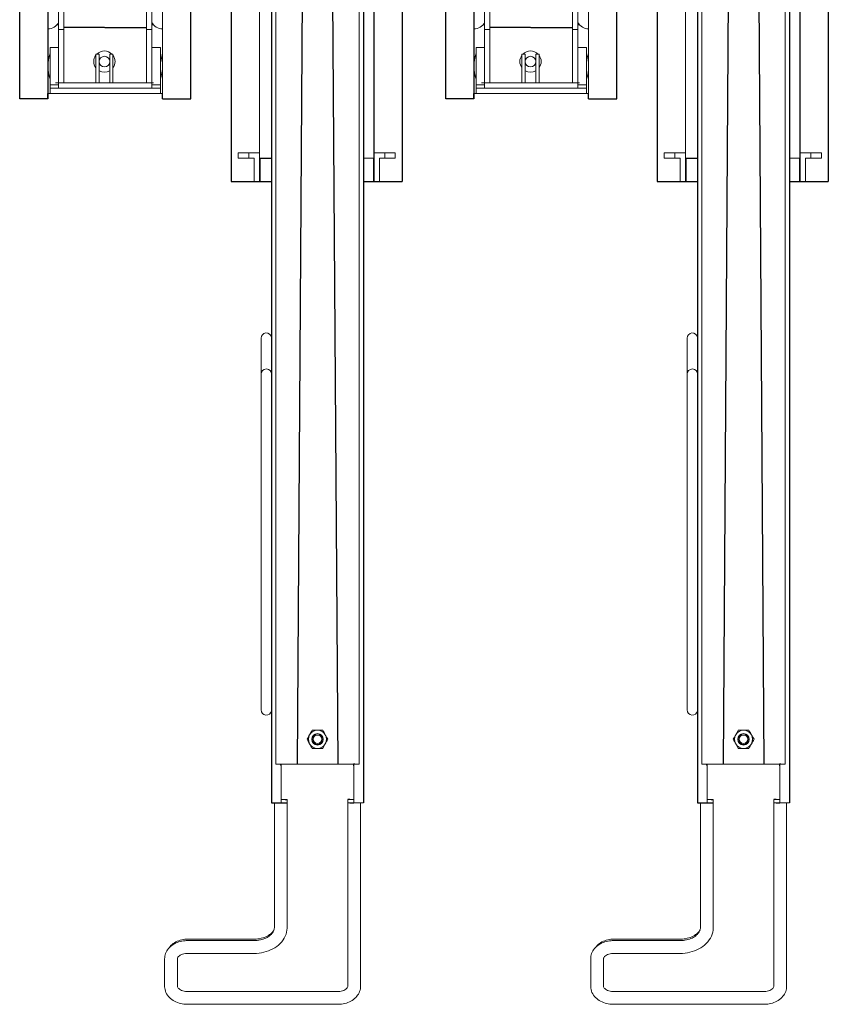
# Model space of a CAD drawing. Extents: x -2982 to 32722, y 10601 to 29038.
# Drawn here: x 2594 to 3353, y 11029 to 11953 of the extents above; entities that cross this region are included whole.
import ezdxf

# ---------------------------------------------------------------- set-up
doc = ezdxf.new("R2010")
doc.units = 0
doc.header["$MEASUREMENT"] = 0
doc.layers.get('0').update_dxf_attribs({"lineweight": 25})
doc.styles.get("Standard").update_dxf_attribs({"font": 'arial.ttf'})

# ---------------------------------------------------------------- blocks, each defined once
blk = doc.blocks.new('B2B_GTT_20')
for p, q in [((-15164.18, 73784.48), (-13886.68, 73784.48)), ((-13886.68, 73747.98), (-13886.68, 73784.48)), ((-13886.68, 73757.98), (-15103.68, 73757.98)), ((-15037.89, 73747.98), (-13303.18, 73747.98)), ((-13303.18, 73747.98), (-13303.02, 73733.38)), ((-13339.46, 73739.95), (-13339.46, 73738.81)), ((-13338.03, 73738.9), (-13339.46, 73738.9)), ((-13306.42, 73735.38), (-13306.42, 73733.38)), ((-14852.52, 73713.9), (-13339.4, 73723.9)), ((-14852.52, 73695.76), (-13339.4, 73685.9)), ((-13306.42, 73674.42), (-13306.42, 73676.42)), ((-13303.02, 73676.42), (-13303.02, 73661.83)), ((-13339.46, 73669.85), (-13339.46, 73670.99)), ((-13338.03, 73670.9), (-13339.46, 73670.9)), ((-15037.89, 73661.83), (-13303.18, 73661.83)), ((-13908.68, 73650.98), (-13908.68, 73661.83)), ((-13886.68, 73623.9), (-13886.68, 73661.83)), ((-15164.18, 73623.9), (-13886.68, 73623.9)), ((-13964.18, 73585.9), (-15241.68, 73585.9)), ((-13964.18, 73559.4), (-13964.18, 73585.9)), ((-13964.18, 73559.4), (-13969.18, 73559.4)), ((-14031.06, 73505.13), (-14031.06, 73544.4)), ((-14031.07, 73504.9), (-14031.07, 73466.83)), ((-15241.68, 73451.83), (-14024.68, 73451.83)), ((-14029.97, 73451.83), (-13964.18, 73451.83)), ((-13964.18, 73451.83), (-13969.18, 73451.83)), ((-13964.18, 73451.83), (-13964.18, 73425.33)), ((-13964.18, 73425.33), (-15241.68, 73425.33)), ((-15164.18, 73384.48), (-13886.68, 73384.48)), ((-13886.68, 73347.98), (-13886.68, 73384.48)), ((-13886.68, 73357.98), (-15103.68, 73357.98)), ((-15037.89, 73347.98), (-13303.18, 73347.98)), ((-13303.18, 73347.98), (-13303.02, 73333.38)), ((-13339.46, 73339.95), (-13339.46, 73338.81)), ((-13338.03, 73338.9), (-13339.46, 73338.9)), ((-13306.42, 73335.38), (-13306.42, 73333.38)), ((-14852.52, 73313.9), (-13339.4, 73323.9)), ((-14852.52, 73295.76), (-13339.4, 73285.9)), ((-13306.42, 73274.42), (-13306.42, 73276.42)), ((-13303.02, 73276.42), (-13303.02, 73261.83)), ((-13339.46, 73269.85), (-13339.46, 73270.99)), ((-13338.03, 73270.9), (-13339.46, 73270.9)), ((-15037.89, 73261.83), (-13303.18, 73261.83)), ((-13908.68, 73250.98), (-13908.68, 73261.83)), ((-13886.68, 73223.9), (-13886.68, 73261.83)), ((-15164.18, 73223.9), (-13886.68, 73223.9)), ((-13964.18, 73185.9), (-15241.68, 73185.9)), ((-13964.18, 73159.4), (-13964.18, 73185.9)), ((-13964.18, 73159.4), (-13969.18, 73159.4)), ((-14031.06, 73105.13), (-14031.06, 73144.4)), ((-14031.07, 73104.9), (-14031.07, 73066.83)), ((-15241.68, 73051.83), (-14024.68, 73051.83)), ((-14029.97, 73051.83), (-13964.18, 73051.83)), ((-13964.18, 73051.83), (-13969.18, 73051.83)), ((-13964.18, 73051.83), (-13964.18, 73025.33)), ((-13964.18, 73025.33), (-15241.68, 73025.33))]:
    blk.add_line(p, q)
at = {"color": 0, "linetype": 'Continuous', "lineweight": 0}
for p, q in [((-13913.68, 73777.98), (-13908.68, 73777.98)), ((-13913.68, 73777.98), (-13913.68, 73767.98)), ((-13908.68, 73767.98), (-13908.68, 73777.98)), ((-13913.68, 73767.98), (-13908.68, 73767.98)), ((-13913.68, 73767.98), (-13913.68, 73757.98)), ((-13908.68, 73762.98), (-13908.68, 73767.98)), ((-13913.68, 73757.98), (-13908.68, 73757.98)), ((-13908.68, 73762.98), (-13886.68, 73762.98)), ((-13908.68, 73757.98), (-13908.68, 73757.98)), ((-13886.68, 73757.98), (-13908.68, 73757.98)), ((-13908.68, 73757.4), (-13908.68, 73747.98)), ((-13886.68, 73757.4), (-13908.68, 73757.4)), ((-13886.68, 73762.98), (-13886.68, 73757.98)), ((-13886.68, 73757.98), (-13886.68, 73757.4)), ((-13886.68, 73750.4), (-13886.68, 73748.9)), ((-13389.46, 73743.9), (-14632.05, 73743.9)), ((-13389.46, 73743.9), (-13339.71, 73743.9)), ((-13339.46, 73739.95), (-13339.46, 73742.56)), ((-13339.46, 73733.9), (-13339.46, 73738.81)), ((-13338.03, 73738.9), (-13306.42, 73738.9)), ((-13306.42, 73738.9), (-13303.02, 73738.9)), ((-13306.42, 73735.38), (-13306.42, 73738.9)), ((-13303.15, 73745.38), (-13131.2, 73745.38)), ((-13303.02, 73735.38), (-13303.02, 73738.9)), ((-13339.46, 73675.9), (-13339.46, 73733.9)), ((-13306.42, 73733.38), (-13131.2, 73733.38)), ((-13126.18, 73724.38), (-13126.18, 73582.38)), ((-13114.18, 73724.38), (-13114.18, 73582.38)), ((-13114.14, 73724.86), (-13114.14, 73582.86)), ((-13339.46, 73670.99), (-13339.46, 73675.9)), ((-13186.29, 73676.42), (-13306.42, 73676.42)), ((-13306.42, 73670.9), (-13306.42, 73674.42)), ((-13303.02, 73670.9), (-13303.02, 73674.42)), ((-13186.29, 73676.42), (-13185.61, 73676.42)), ((-13389.46, 73665.9), (-14632.05, 73665.9)), ((-13339.71, 73665.9), (-13389.46, 73665.9)), ((-13339.46, 73667.24), (-13339.46, 73669.85)), ((-13338.03, 73670.9), (-13306.42, 73670.9)), ((-13306.42, 73670.9), (-13303.02, 73670.9)), ((-13186.29, 73664.42), (-13303.02, 73664.42)), ((-13676.36, 73661.9), (-13705.61, 73661.9)), ((-13676.36, 73661.9), (-13419.86, 73661.9)), ((-13886.68, 73650.4), (-15164.18, 73650.4)), ((-13913.68, 73650.4), (-13908.68, 73650.4)), ((-13913.68, 73640.4), (-13913.68, 73650.4)), ((-13908.68, 73650.98), (-13886.68, 73650.98)), ((-13886.68, 73650.4), (-13908.68, 73650.4)), ((-13886.68, 73650.98), (-13886.68, 73650.4)), ((-13886.68, 73645.4), (-13886.68, 73650.4)), ((-13739.45, 73651.9), (-13724.97, 73651.9)), ((-13724.97, 73651.9), (-13705.61, 73651.9)), ((-13705.61, 73651.9), (-13676.36, 73651.9)), ((-13676.36, 73651.9), (-13419.86, 73651.9)), ((-13419.86, 73651.9), (-13390.61, 73651.9)), ((-13175.36, 73582.86), (-13175.36, 73645.9)), ((-13913.68, 73630.4), (-13913.68, 73640.4)), ((-13913.68, 73640.4), (-13908.68, 73640.4)), ((-13908.68, 73645.4), (-13908.68, 73640.4)), ((-13908.68, 73645.4), (-13886.68, 73645.4)), ((-13908.68, 73640.4), (-13908.68, 73630.4)), ((-13173.93, 73582.38), (-13173.93, 73645.42)), ((-13161.93, 73582.38), (-13161.93, 73645.42)), ((-13913.68, 73630.4), (-13908.68, 73630.4)), ((-13131.2, 73573.38), (-13156.91, 73573.38)), ((-15241.68, 73559.4), (-13966.68, 73559.4)), ((-13977.35, 73557.4), (-14012.35, 73557.4)), ((-14012.35, 73549.4), (-14012.35, 73557.4)), ((-13977.35, 73549.4), (-13977.35, 73557.4)), ((-13977.35, 73557.4), (-13974.18, 73557.4)), ((-13974.18, 73557.4), (-13969.18, 73557.4)), ((-13974.18, 73557.4), (-13974.18, 73549.4)), ((-13974.18, 73453.83), (-13974.18, 73555.98)), ((-13969.18, 73451.83), (-13969.18, 73559.4)), ((-13969.18, 73557.4), (-13969.18, 73559.4)), ((-13131.2, 73561.38), (-13156.91, 73561.38)), ((-14029.18, 73549.4), (-14259.8, 73549.4)), ((-14029.18, 73544.4), (-14259.8, 73544.4)), ((-14033.79, 73549.4), (-14033.79, 73550.92)), ((-14029.18, 73549.4), (-13974.18, 73549.4)), ((-14029.18, 73544.4), (-14029.18, 73549.4)), ((-14029.18, 73544.4), (-13979.18, 73544.4)), ((-13979.18, 73550.98), (-13979.18, 73458.83)), ((-14006.31, 73512.93), (-13996.31, 73512.93)), ((-14006.31, 73512.93), (-14006.31, 73509.93)), ((-14006.31, 73509.93), (-13996.31, 73509.93)), ((-13996.31, 73512.93), (-13979.18, 73512.93)), ((-13996.31, 73509.93), (-13979.18, 73509.93)), ((-13979.18, 73512.93), (-13979.18, 73509.93)), ((-14006.31, 73499.88), (-13996.31, 73499.88)), ((-14006.31, 73499.88), (-14006.31, 73496.88)), ((-13996.31, 73499.88), (-13979.18, 73499.88)), ((-13979.18, 73499.88), (-13979.18, 73496.88)), ((-14006.31, 73496.88), (-13996.31, 73496.88)), ((-13996.31, 73496.88), (-13979.18, 73496.88)), ((-14029.18, 73466.83), (-14259.8, 73466.83)), ((-14029.18, 73461.83), (-14259.8, 73461.83)), ((-14033.79, 73460.31), (-14033.79, 73461.83)), ((-14029.18, 73466.83), (-13979.18, 73466.83)), ((-14029.18, 73461.83), (-14029.18, 73466.83)), ((-14029.18, 73461.83), (-13974.18, 73461.83)), ((-14012.35, 73453.83), (-14012.35, 73461.83)), ((-13977.35, 73453.83), (-13977.35, 73461.83)), ((-13974.18, 73461.83), (-13974.18, 73453.83)), ((-13977.35, 73453.83), (-14012.35, 73453.83)), ((-13974.18, 73453.83), (-13977.35, 73453.83)), ((-13969.18, 73453.83), (-13974.18, 73453.83)), ((-13969.18, 73451.83), (-13969.18, 73453.83)), ((-13913.68, 73377.98), (-13908.68, 73377.98)), ((-13913.68, 73377.98), (-13913.68, 73367.98)), ((-13908.68, 73367.98), (-13908.68, 73377.98)), ((-13913.68, 73367.98), (-13908.68, 73367.98)), ((-13913.68, 73367.98), (-13913.68, 73357.98)), ((-13908.68, 73362.98), (-13908.68, 73367.98)), ((-13908.68, 73362.98), (-13886.68, 73362.98)), ((-13886.68, 73362.98), (-13886.68, 73357.98)), ((-13913.68, 73357.98), (-13908.68, 73357.98)), ((-13908.68, 73357.98), (-13908.68, 73357.98)), ((-13886.68, 73357.98), (-13908.68, 73357.98)), ((-13908.68, 73357.4), (-13908.68, 73347.98)), ((-13886.68, 73357.4), (-13908.68, 73357.4)), ((-13886.68, 73357.98), (-13886.68, 73357.4)), ((-13886.68, 73350.4), (-13886.68, 73348.9)), ((-13389.46, 73343.9), (-14632.05, 73343.9)), ((-13389.46, 73343.9), (-13339.71, 73343.9)), ((-13339.46, 73339.95), (-13339.46, 73342.56)), ((-13303.15, 73345.38), (-13131.2, 73345.38)), ((-13339.46, 73333.9), (-13339.46, 73338.81)), ((-13339.46, 73275.9), (-13339.46, 73333.9)), ((-13338.03, 73338.9), (-13306.42, 73338.9)), ((-13306.42, 73338.9), (-13303.02, 73338.9)), ((-13306.42, 73335.38), (-13306.42, 73338.9)), ((-13306.42, 73333.38), (-13131.2, 73333.38)), ((-13303.02, 73335.38), (-13303.02, 73338.9)), ((-13126.18, 73324.38), (-13126.18, 73182.38)), ((-13114.18, 73324.38), (-13114.18, 73182.38)), ((-13114.14, 73324.86), (-13114.14, 73182.86)), ((-13186.29, 73276.42), (-13306.42, 73276.42)), ((-13186.29, 73276.42), (-13185.61, 73276.42)), ((-13339.46, 73270.99), (-13339.46, 73275.9)), ((-13339.46, 73267.24), (-13339.46, 73269.85)), ((-13338.03, 73270.9), (-13306.42, 73270.9)), ((-13306.42, 73270.9), (-13306.42, 73274.42)), ((-13306.42, 73270.9), (-13303.02, 73270.9)), ((-13303.02, 73270.9), (-13303.02, 73274.42)), ((-13389.46, 73265.9), (-14632.05, 73265.9)), ((-13676.36, 73261.9), (-13705.61, 73261.9)), ((-13676.36, 73261.9), (-13419.86, 73261.9)), ((-13339.71, 73265.9), (-13389.46, 73265.9)), ((-13186.29, 73264.42), (-13303.02, 73264.42)), ((-13886.68, 73250.4), (-15164.18, 73250.4)), ((-13913.68, 73250.4), (-13908.68, 73250.4)), ((-13913.68, 73240.4), (-13913.68, 73250.4)), ((-13908.68, 73250.98), (-13886.68, 73250.98)), ((-13886.68, 73250.4), (-13908.68, 73250.4)), ((-13886.68, 73250.98), (-13886.68, 73250.4)), ((-13886.68, 73245.4), (-13886.68, 73250.4)), ((-13739.45, 73251.9), (-13724.97, 73251.9)), ((-13724.97, 73251.9), (-13705.61, 73251.9)), ((-13705.61, 73251.9), (-13676.36, 73251.9)), ((-13676.36, 73251.9), (-13419.86, 73251.9)), ((-13419.86, 73251.9), (-13390.61, 73251.9)), ((-13913.68, 73230.4), (-13913.68, 73240.4)), ((-13913.68, 73240.4), (-13908.68, 73240.4)), ((-13908.68, 73245.4), (-13908.68, 73240.4)), ((-13908.68, 73245.4), (-13886.68, 73245.4)), ((-13908.68, 73240.4), (-13908.68, 73230.4)), ((-13175.36, 73182.86), (-13175.36, 73245.9)), ((-13173.93, 73182.38), (-13173.93, 73245.42)), ((-13161.93, 73182.38), (-13161.93, 73245.42)), ((-13913.68, 73230.4), (-13908.68, 73230.4)), ((-13131.2, 73173.38), (-13156.91, 73173.38)), ((-15241.68, 73159.4), (-13966.68, 73159.4)), ((-13977.35, 73157.4), (-14012.35, 73157.4)), ((-14012.35, 73149.4), (-14012.35, 73157.4)), ((-13977.35, 73149.4), (-13977.35, 73157.4)), ((-13977.35, 73157.4), (-13974.18, 73157.4)), ((-13974.18, 73157.4), (-13969.18, 73157.4)), ((-13974.18, 73157.4), (-13974.18, 73149.4)), ((-13974.18, 73053.83), (-13974.18, 73155.98)), ((-13969.18, 73051.83), (-13969.18, 73159.4)), ((-13969.18, 73157.4), (-13969.18, 73159.4)), ((-13131.2, 73161.38), (-13156.91, 73161.38)), ((-14029.18, 73149.4), (-14259.8, 73149.4)), ((-14033.79, 73149.4), (-14033.79, 73150.92)), ((-14029.18, 73149.4), (-13974.18, 73149.4)), ((-14029.18, 73144.4), (-14029.18, 73149.4)), ((-13979.18, 73150.98), (-13979.18, 73058.83)), ((-14029.18, 73144.4), (-14259.8, 73144.4)), ((-14029.18, 73144.4), (-13979.18, 73144.4)), ((-14006.31, 73112.93), (-13996.31, 73112.93)), ((-14006.31, 73112.93), (-14006.31, 73109.93)), ((-14006.31, 73109.93), (-13996.31, 73109.93)), ((-13996.31, 73112.93), (-13979.18, 73112.93)), ((-13996.31, 73109.93), (-13979.18, 73109.93)), ((-13979.18, 73112.93), (-13979.18, 73109.93)), ((-14006.31, 73099.88), (-13996.31, 73099.88)), ((-14006.31, 73099.88), (-14006.31, 73096.88)), ((-14006.31, 73096.88), (-13996.31, 73096.88)), ((-13996.31, 73099.88), (-13979.18, 73099.88)), ((-13996.31, 73096.88), (-13979.18, 73096.88)), ((-13979.18, 73099.88), (-13979.18, 73096.88)), ((-14029.18, 73066.83), (-14259.8, 73066.83)), ((-14029.18, 73066.83), (-13979.18, 73066.83)), ((-14029.18, 73061.83), (-14029.18, 73066.83)), ((-14029.18, 73061.83), (-14259.8, 73061.83)), ((-14033.79, 73060.31), (-14033.79, 73061.83)), ((-14029.18, 73061.83), (-13974.18, 73061.83)), ((-14012.35, 73053.83), (-14012.35, 73061.83)), ((-13977.35, 73053.83), (-13977.35, 73061.83)), ((-13974.18, 73061.83), (-13974.18, 73053.83)), ((-13977.35, 73053.83), (-14012.35, 73053.83)), ((-13974.18, 73053.83), (-13977.35, 73053.83)), ((-13969.18, 73053.83), (-13974.18, 73053.83)), ((-13969.18, 73051.83), (-13969.18, 73053.83))]:
    blk.add_line(p, q, dxfattribs=at)
for centre, radius in [((-13362.94, 73704.9), 5.4), ((-13362.94, 73704.9), 5), ((-13362.94, 73704.9), 4), ((-13362.94, 73304.9), 5.4), ((-13362.94, 73304.9), 5), ((-13362.94, 73304.9), 4)]:
    blk.add_circle(centre, radius, dxfattribs=at)
for centre, radius, start, end in [((-13362.94, 73704.9), 8.5, 120, 180), ((-13362.94, 73704.9), 8.5, 60, 120), ((-13362.94, 73704.9), 8.5, 0, 60), ((-13362.94, 73704.9), 8.5, 180, 240), ((-13362.94, 73704.9), 8.5, 300, 0), ((-13362.94, 73704.9), 8.5, 240, 300), ((-13705.61, 73656.9), 5, 90, 270), ((-13390.61, 73656.9), 5, 270, 80.03637), ((-14041.29, 73559.4), 11.32, 297.97304, 0), ((-13994.85, 73521.32), 38.09, 71.34948, 108.65052), ((-13999.18, 73504.9), 10, 135.50905, 180), ((-13999.18, 73504.9), 10, 53.37508, 126.62492), ((-13999.18, 73504.9), 5.03, 270.23252, 180), ((-13999.18, 73504.9), 10, 329.83089, 30.16938), ((-14071.06, 73505.9), 40, 358.56752, 358.90061), ((-13999.18, 73504.9), 10, 180, 224.49095), ((-13999.18, 73504.9), 5.03, 180, 269.76748), ((-13999.18, 73504.9), 10, 233.37468, 306.62532), ((-14041.29, 73451.83), 11.32, 0, 62.02696), ((-13994.85, 73489.91), 38.09, 251.34948, 288.65052), ((-13362.94, 73304.9), 8.5, 60, 120), ((-13362.94, 73304.9), 8.5, 120, 180), ((-13362.94, 73304.9), 8.5, 180, 240), ((-13362.94, 73304.9), 8.5, 0, 60), ((-13362.94, 73304.9), 8.5, 300, 0), ((-13362.94, 73304.9), 8.5, 240, 300), ((-13705.61, 73256.9), 5, 90, 270), ((-13390.61, 73256.9), 5, 270, 80.03637), ((-14041.29, 73159.4), 11.32, 297.97304, 0), ((-13994.85, 73121.32), 38.09, 71.34948, 108.65052), ((-13999.18, 73104.9), 10, 135.50905, 180), ((-13999.18, 73104.9), 10, 53.37508, 126.62492), ((-13999.18, 73104.9), 5.03, 270.23252, 180), ((-13999.18, 73104.9), 10, 329.83089, 30.16938), ((-14071.06, 73105.9), 40, 358.56752, 358.90061), ((-13999.18, 73104.9), 10, 180, 224.49095), ((-13999.18, 73104.9), 5.03, 180, 269.76748), ((-13999.18, 73104.9), 10, 233.37468, 306.62532), ((-14041.29, 73051.83), 11.32, 0, 62.02696), ((-13994.85, 73089.91), 38.09, 251.34948, 288.65052)]:
    blk.add_arc(centre, radius, start, end, dxfattribs=at)
at = {"color": 0, "linetype": 'Continuous', "lineweight": 0, "extrusion": (8.63572e-31, 8.88178e-16, -1)}
for centre in [(-13335.41, 73727.38), (-13335.41, 73682.42), (-13335.41, 73327.38), (-13335.41, 73282.42)]:
    blk.add_ellipse(centre, major_axis=(0, -6), ratio=0.678553, start_param=1.475501, end_param=1.666092, dxfattribs=at)
at = {"color": 0, "linetype": 'Continuous', "lineweight": 0}
for centre in [(-13739.45, 73656.9), (-13739.45, 73256.9)]:
    blk.add_ellipse(centre, major_axis=(0, 5), ratio=0.992546, start_param=0.173898, end_param=3.141593, dxfattribs=at)
for points, knots in [([(-13339.46, 73742.56), (-13339.46, 73742.78), (-13339.47, 73742.98), (-13339.49, 73743.4), (-13339.52, 73743.59), (-13339.6, 73743.84), (-13339.65, 73743.9), (-13339.71, 73743.9)], [40.374508, 40.374508, 40.374508, 40.374508, 41.61413, 41.61413, 43.500713, 43.500713, 45.387296, 45.387296, 45.387296, 45.387296]), ([(-13131.2, 73745.38), (-13129.5, 73745.38), (-13127.8, 73745.07), (-13124.55, 73743.86), (-13123.02, 73742.95), (-13120.16, 73740.59), (-13118.87, 73739.09), (-13116.75, 73735.77), (-13115.92, 73733.93), (-13114.73, 73730.09), (-13114.36, 73728.09), (-13114.2, 73725.5), (-13114.18, 73724.94), (-13114.18, 73724.38)], [0.000074, 0.000074, 0.000074, 0.000074, 0.266161, 0.266161, 0.545292, 0.545292, 0.855962, 0.855962, 1.170086, 1.170086, 1.48421, 1.48421, 1.570692, 1.570692, 1.570692, 1.570692]), ([(-13131.2, 73733.38), (-13130.9, 73733.38), (-13130.59, 73733.32), (-13129.85, 73732.99), (-13129.4, 73732.71), (-13128.53, 73731.84), (-13128.11, 73731.3), (-13127.36, 73730.01), (-13127.04, 73729.27), (-13126.53, 73727.66), (-13126.35, 73726.77), (-13126.21, 73725.37), (-13126.18, 73724.88), (-13126.18, 73724.38)], [0.000173, 0.000173, 0.000173, 0.000173, 0.314277, 0.314277, 0.628381, 0.628381, 0.906798, 0.906798, 1.168206, 1.168206, 1.430033, 1.430033, 1.570692, 1.570692, 1.570692, 1.570692]), ([(-13371.44, 73709.81), (-13370.75, 73710.21), (-13370.05, 73710.62), (-13368.63, 73711.43), (-13367.92, 73711.85), (-13367.19, 73712.26)], [0.000000238, 0.000000238, 0.000000238, 0.000000238, 0.00248302, 0.00248302, 0.004965802, 0.004965802, 0.004965802, 0.004965802]), ([(-13367.19, 73712.26), (-13366.83, 73712.47), (-13366.47, 73712.68), (-13365.75, 73713.09), (-13365.4, 73713.3), (-13364.33, 73713.91), (-13363.64, 73714.32), (-13362.94, 73714.72)], [0.004965802, 0.004965802, 0.004965802, 0.004965802, 0.006202551, 0.006202551, 0.007439301, 0.007439301, 0.0099128, 0.0099128, 0.0099128, 0.0099128]), ([(-13362.94, 73714.72), (-13362.25, 73714.32), (-13361.55, 73713.91), (-13360.13, 73713.09), (-13359.42, 73712.68), (-13358.69, 73712.26)], [0.000000238, 0.000000238, 0.000000238, 0.000000238, 0.00248302, 0.00248302, 0.004965802, 0.004965802, 0.004965802, 0.004965802]), ([(-13358.69, 73712.26), (-13358.33, 73712.06), (-13357.97, 73711.85), (-13357.25, 73711.43), (-13356.9, 73711.23), (-13355.83, 73710.61), (-13355.14, 73710.21), (-13354.44, 73709.81)], [0.004965802, 0.004965802, 0.004965802, 0.004965802, 0.006202551, 0.006202551, 0.007439301, 0.007439301, 0.0099128, 0.0099128, 0.0099128, 0.0099128]), ([(-13371.44, 73704.9), (-13371.44, 73705.73), (-13371.44, 73706.56), (-13371.44, 73708.19), (-13371.44, 73709.01), (-13371.44, 73709.81)], [0.009018257, 0.009018257, 0.009018257, 0.009018257, 0.011501847, 0.011501847, 0.013985437, 0.013985437, 0.013985437, 0.013985437]), ([(-13371.44, 73699.99), (-13371.44, 73700.79), (-13371.44, 73701.59), (-13371.44, 73702.82), (-13371.44, 73703.23), (-13371.44, 73704.07), (-13371.44, 73704.49), (-13371.44, 73704.9)], [0.013985437, 0.013985437, 0.013985437, 0.013985437, 0.016470815, 0.016470815, 0.017713503, 0.017713503, 0.018956192, 0.018956192, 0.018956192, 0.018956192]), ([(-13354.44, 73709.81), (-13354.44, 73709.01), (-13354.44, 73708.19), (-13354.44, 73706.56), (-13354.44, 73705.73), (-13354.44, 73704.9)], [0.009018257, 0.009018257, 0.009018257, 0.009018257, 0.011501847, 0.011501847, 0.013985437, 0.013985437, 0.013985437, 0.013985437]), ([(-13354.44, 73704.9), (-13354.44, 73704.49), (-13354.44, 73704.07), (-13354.44, 73703.23), (-13354.44, 73702.82), (-13354.44, 73701.59), (-13354.44, 73700.79), (-13354.44, 73699.99)], [0.013985437, 0.013985437, 0.013985437, 0.013985437, 0.015228126, 0.015228126, 0.016470815, 0.016470815, 0.018956192, 0.018956192, 0.018956192, 0.018956192]), ([(-13367.19, 73697.54), (-13367.55, 73697.75), (-13367.91, 73697.96), (-13368.63, 73698.37), (-13368.99, 73698.58), (-13370.05, 73699.19), (-13370.75, 73699.59), (-13371.44, 73699.99)], [0.004965802, 0.004965802, 0.004965802, 0.004965802, 0.006202551, 0.006202551, 0.007439301, 0.007439301, 0.0099128, 0.0099128, 0.0099128, 0.0099128]), ([(-13362.94, 73695.09), (-13363.64, 73695.49), (-13364.34, 73695.89), (-13365.75, 73696.71), (-13366.47, 73697.12), (-13367.19, 73697.54)], [0.000000238, 0.000000238, 0.000000238, 0.000000238, 0.00248302, 0.00248302, 0.004965802, 0.004965802, 0.004965802, 0.004965802]), ([(-13358.69, 73697.54), (-13359.05, 73697.33), (-13359.41, 73697.12), (-13360.13, 73696.71), (-13360.49, 73696.5), (-13361.55, 73695.89), (-13362.25, 73695.49), (-13362.94, 73695.09)], [0.004965802, 0.004965802, 0.004965802, 0.004965802, 0.006202551, 0.006202551, 0.007439301, 0.007439301, 0.0099128, 0.0099128, 0.0099128, 0.0099128]), ([(-13354.44, 73699.99), (-13355.14, 73699.59), (-13355.84, 73699.19), (-13357.25, 73698.37), (-13357.97, 73697.96), (-13358.69, 73697.54)], [0.000000238, 0.000000238, 0.000000238, 0.000000238, 0.00248302, 0.00248302, 0.004965802, 0.004965802, 0.004965802, 0.004965802]), ([(-13161.93, 73645.42), (-13161.93, 73648.5), (-13162.28, 73651.58), (-13163.69, 73657.5), (-13164.75, 73660.34), (-13167.53, 73665.55), (-13169.25, 73667.91), (-13173.3, 73671.92), (-13175.64, 73673.56), (-13180.58, 73675.74), (-13183.15, 73676.34), (-13185.93, 73676.42), (-13186.11, 73676.42), (-13186.29, 73676.42)], [4.712423, 4.712423, 4.712423, 4.712423, 5.026568, 5.026568, 5.340712, 5.340712, 5.654856, 5.654856, 5.969001, 5.969001, 6.262967, 6.262967, 6.283145, 6.283145, 6.283145, 6.283145]), ([(-13339.71, 73665.9), (-13339.65, 73665.9), (-13339.6, 73665.96), (-13339.52, 73666.21), (-13339.49, 73666.41), (-13339.47, 73666.83), (-13339.46, 73667.02), (-13339.46, 73667.24)], [15.219335, 15.219335, 15.219335, 15.219335, 17.103443, 17.103443, 18.987552, 18.987552, 20.231733, 20.231733, 20.231733, 20.231733]), ([(-13173.93, 73645.42), (-13173.93, 73647.41), (-13174.14, 73649.4), (-13174.97, 73653.17), (-13175.57, 73654.94), (-13177.09, 73658.09), (-13177.99, 73659.46), (-13179.96, 73661.73), (-13181.03, 73662.61), (-13183.21, 73663.88), (-13184.3, 73664.24), (-13185.68, 73664.41), (-13185.99, 73664.42), (-13186.29, 73664.42)], [4.712438, 4.712438, 4.712438, 4.712438, 5.00237, 5.00237, 5.291728, 5.291728, 5.581199, 5.581199, 5.879446, 5.879446, 6.193587, 6.193587, 6.283145, 6.283145, 6.283145, 6.283145]), ([(-13175.36, 73645.9), (-13175.36, 73647.99), (-13175.61, 73650.08), (-13176.57, 73654.04), (-13177.28, 73655.91), (-13179.07, 73659.25), (-13180.14, 73660.72), (-13182.16, 73662.77), (-13183.05, 73663.49), (-13183.96, 73664.06)], [4.712389, 4.712389, 4.712389, 4.712389, 5.010132, 5.010132, 5.308201, 5.308201, 5.608963, 5.608963, 5.821956, 5.821956, 5.821956, 5.821956]), ([(-13167.6, 73565.98), (-13167.79, 73566.12), (-13167.97, 73566.26), (-13169.62, 73567.62), (-13170.9, 73569.09), (-13172.98, 73572.35), (-13173.79, 73574.14), (-13174.93, 73577.9), (-13175.26, 73579.87), (-13175.36, 73582.19), (-13175.36, 73582.52), (-13175.36, 73582.86)], [3.678532, 3.678532, 3.678532, 3.678532, 3.71684, 3.71684, 4.030999, 4.030999, 4.345158, 4.345158, 4.659318, 4.659318, 4.712389, 4.712389, 4.712389, 4.712389]), ([(-13156.91, 73561.38), (-13158.61, 73561.38), (-13160.31, 73561.7), (-13163.56, 73562.9), (-13165.09, 73563.81), (-13167.95, 73566.17), (-13169.23, 73567.67), (-13171.35, 73570.99), (-13172.18, 73572.83), (-13173.38, 73576.67), (-13173.74, 73578.68), (-13173.91, 73581.26), (-13173.93, 73581.82), (-13173.93, 73582.38)], [3.141667, 3.141667, 3.141667, 3.141667, 3.407753, 3.407753, 3.686885, 3.686885, 3.997555, 3.997555, 4.311679, 4.311679, 4.625802, 4.625802, 4.712285, 4.712285, 4.712285, 4.712285]), ([(-13156.91, 73573.38), (-13157.21, 73573.38), (-13157.51, 73573.44), (-13158.26, 73573.77), (-13158.7, 73574.05), (-13159.58, 73574.92), (-13160, 73575.46), (-13160.74, 73576.75), (-13161.07, 73577.49), (-13161.57, 73579.11), (-13161.75, 73579.99), (-13161.9, 73581.39), (-13161.93, 73581.88), (-13161.93, 73582.38)], [3.141766, 3.141766, 3.141766, 3.141766, 3.45587, 3.45587, 3.769973, 3.769973, 4.048391, 4.048391, 4.309798, 4.309798, 4.571626, 4.571626, 4.712285, 4.712285, 4.712285, 4.712285]), ([(-13126.18, 73582.38), (-13126.18, 73581.45), (-13126.27, 73580.51), (-13126.62, 73578.75), (-13126.88, 73577.92), (-13127.51, 73576.46), (-13127.87, 73575.82), (-13128.65, 73574.78), (-13129.05, 73574.38), (-13129.85, 73573.76), (-13130.23, 73573.58), (-13130.78, 73573.41), (-13130.99, 73573.38), (-13131.2, 73573.38)], [1.570943, 1.570943, 1.570943, 1.570943, 1.835526, 1.835526, 2.098732, 2.098732, 2.359624, 2.359624, 2.624721, 2.624721, 2.924276, 2.924276, 3.141489, 3.141489, 3.141489, 3.141489]), ([(-13114.18, 73582.38), (-13114.18, 73580.35), (-13114.42, 73578.32), (-13115.35, 73574.39), (-13116.06, 73572.49), (-13117.93, 73568.98), (-13119.1, 73567.37), (-13121.91, 73564.59), (-13123.55, 73563.43), (-13127.01, 73561.9), (-13128.8, 73561.47), (-13130.81, 73561.38), (-13131, 73561.38), (-13131.2, 73561.38)], [1.570877, 1.570877, 1.570877, 1.570877, 1.884999, 1.884999, 2.199121, 2.199121, 2.513244, 2.513244, 2.827366, 2.827366, 3.111196, 3.111196, 3.141489, 3.141489, 3.141489, 3.141489]), ([(-13339.46, 73342.56), (-13339.46, 73342.78), (-13339.47, 73342.98), (-13339.49, 73343.4), (-13339.52, 73343.59), (-13339.6, 73343.84), (-13339.65, 73343.9), (-13339.71, 73343.9)], [40.374508, 40.374508, 40.374508, 40.374508, 41.61413, 41.61413, 43.500713, 43.500713, 45.387296, 45.387296, 45.387296, 45.387296]), ([(-13131.2, 73345.38), (-13129.5, 73345.38), (-13127.8, 73345.07), (-13124.55, 73343.86), (-13123.02, 73342.95), (-13120.16, 73340.59), (-13118.87, 73339.09), (-13116.75, 73335.77), (-13115.92, 73333.93), (-13114.73, 73330.09), (-13114.36, 73328.09), (-13114.2, 73325.5), (-13114.18, 73324.94), (-13114.18, 73324.38)], [0.000074, 0.000074, 0.000074, 0.000074, 0.266161, 0.266161, 0.545292, 0.545292, 0.855962, 0.855962, 1.170086, 1.170086, 1.48421, 1.48421, 1.570692, 1.570692, 1.570692, 1.570692]), ([(-13131.2, 73333.38), (-13130.9, 73333.38), (-13130.59, 73333.32), (-13129.85, 73332.99), (-13129.4, 73332.71), (-13128.53, 73331.84), (-13128.11, 73331.3), (-13127.36, 73330.01), (-13127.04, 73329.27), (-13126.53, 73327.66), (-13126.35, 73326.77), (-13126.21, 73325.37), (-13126.18, 73324.88), (-13126.18, 73324.38)], [0.000173, 0.000173, 0.000173, 0.000173, 0.314277, 0.314277, 0.628381, 0.628381, 0.906798, 0.906798, 1.168206, 1.168206, 1.430033, 1.430033, 1.570692, 1.570692, 1.570692, 1.570692]), ([(-13367.19, 73312.26), (-13366.83, 73312.47), (-13366.47, 73312.68), (-13365.75, 73313.09), (-13365.4, 73313.3), (-13364.33, 73313.91), (-13363.64, 73314.32), (-13362.94, 73314.72)], [0.004965802, 0.004965802, 0.004965802, 0.004965802, 0.006202551, 0.006202551, 0.007439301, 0.007439301, 0.0099128, 0.0099128, 0.0099128, 0.0099128]), ([(-13362.94, 73314.72), (-13362.25, 73314.32), (-13361.55, 73313.91), (-13360.13, 73313.09), (-13359.42, 73312.68), (-13358.69, 73312.26)], [0.000000238, 0.000000238, 0.000000238, 0.000000238, 0.00248302, 0.00248302, 0.004965802, 0.004965802, 0.004965802, 0.004965802]), ([(-13371.44, 73309.81), (-13370.75, 73310.21), (-13370.05, 73310.62), (-13368.63, 73311.43), (-13367.92, 73311.85), (-13367.19, 73312.26)], [0.000000238, 0.000000238, 0.000000238, 0.000000238, 0.00248302, 0.00248302, 0.004965802, 0.004965802, 0.004965802, 0.004965802]), ([(-13371.44, 73304.9), (-13371.44, 73305.73), (-13371.44, 73306.56), (-13371.44, 73308.19), (-13371.44, 73309.01), (-13371.44, 73309.81)], [0.009018257, 0.009018257, 0.009018257, 0.009018257, 0.011501847, 0.011501847, 0.013985437, 0.013985437, 0.013985437, 0.013985437]), ([(-13371.44, 73299.99), (-13371.44, 73300.79), (-13371.44, 73301.59), (-13371.44, 73302.82), (-13371.44, 73303.23), (-13371.44, 73304.07), (-13371.44, 73304.49), (-13371.44, 73304.9)], [0.013985437, 0.013985437, 0.013985437, 0.013985437, 0.016470815, 0.016470815, 0.017713503, 0.017713503, 0.018956192, 0.018956192, 0.018956192, 0.018956192]), ([(-13358.69, 73312.26), (-13358.33, 73312.06), (-13357.97, 73311.85), (-13357.25, 73311.43), (-13356.9, 73311.23), (-13355.83, 73310.61), (-13355.14, 73310.21), (-13354.44, 73309.81)], [0.004965802, 0.004965802, 0.004965802, 0.004965802, 0.006202551, 0.006202551, 0.007439301, 0.007439301, 0.0099128, 0.0099128, 0.0099128, 0.0099128]), ([(-13354.44, 73309.81), (-13354.44, 73309.01), (-13354.44, 73308.19), (-13354.44, 73306.56), (-13354.44, 73305.73), (-13354.44, 73304.9)], [0.009018257, 0.009018257, 0.009018257, 0.009018257, 0.011501847, 0.011501847, 0.013985437, 0.013985437, 0.013985437, 0.013985437]), ([(-13354.44, 73304.9), (-13354.44, 73304.49), (-13354.44, 73304.07), (-13354.44, 73303.23), (-13354.44, 73302.82), (-13354.44, 73301.59), (-13354.44, 73300.79), (-13354.44, 73299.99)], [0.013985437, 0.013985437, 0.013985437, 0.013985437, 0.015228126, 0.015228126, 0.016470815, 0.016470815, 0.018956192, 0.018956192, 0.018956192, 0.018956192]), ([(-13367.19, 73297.54), (-13367.55, 73297.75), (-13367.91, 73297.96), (-13368.63, 73298.37), (-13368.99, 73298.58), (-13370.05, 73299.19), (-13370.75, 73299.59), (-13371.44, 73299.99)], [0.004965802, 0.004965802, 0.004965802, 0.004965802, 0.006202551, 0.006202551, 0.007439301, 0.007439301, 0.0099128, 0.0099128, 0.0099128, 0.0099128]), ([(-13362.94, 73295.09), (-13363.64, 73295.49), (-13364.34, 73295.89), (-13365.75, 73296.71), (-13366.47, 73297.12), (-13367.19, 73297.54)], [0.000000238, 0.000000238, 0.000000238, 0.000000238, 0.00248302, 0.00248302, 0.004965802, 0.004965802, 0.004965802, 0.004965802]), ([(-13358.69, 73297.54), (-13359.05, 73297.33), (-13359.41, 73297.12), (-13360.13, 73296.71), (-13360.49, 73296.5), (-13361.55, 73295.89), (-13362.25, 73295.49), (-13362.94, 73295.09)], [0.004965802, 0.004965802, 0.004965802, 0.004965802, 0.006202551, 0.006202551, 0.007439301, 0.007439301, 0.0099128, 0.0099128, 0.0099128, 0.0099128]), ([(-13354.44, 73299.99), (-13355.14, 73299.59), (-13355.84, 73299.19), (-13357.25, 73298.37), (-13357.97, 73297.96), (-13358.69, 73297.54)], [0.000000238, 0.000000238, 0.000000238, 0.000000238, 0.00248302, 0.00248302, 0.004965802, 0.004965802, 0.004965802, 0.004965802]), ([(-13161.93, 73245.42), (-13161.93, 73248.5), (-13162.28, 73251.58), (-13163.69, 73257.5), (-13164.75, 73260.34), (-13167.53, 73265.55), (-13169.25, 73267.91), (-13173.3, 73271.92), (-13175.64, 73273.56), (-13180.58, 73275.74), (-13183.15, 73276.34), (-13185.93, 73276.42), (-13186.11, 73276.42), (-13186.29, 73276.42)], [4.712423, 4.712423, 4.712423, 4.712423, 5.026568, 5.026568, 5.340712, 5.340712, 5.654856, 5.654856, 5.969001, 5.969001, 6.262967, 6.262967, 6.283145, 6.283145, 6.283145, 6.283145]), ([(-13339.71, 73265.9), (-13339.65, 73265.9), (-13339.6, 73265.96), (-13339.52, 73266.21), (-13339.49, 73266.41), (-13339.47, 73266.83), (-13339.46, 73267.02), (-13339.46, 73267.24)], [15.219335, 15.219335, 15.219335, 15.219335, 17.103443, 17.103443, 18.987552, 18.987552, 20.231733, 20.231733, 20.231733, 20.231733]), ([(-13173.93, 73245.42), (-13173.93, 73247.41), (-13174.14, 73249.4), (-13174.97, 73253.17), (-13175.57, 73254.94), (-13177.09, 73258.09), (-13177.99, 73259.46), (-13179.96, 73261.73), (-13181.03, 73262.61), (-13183.21, 73263.88), (-13184.3, 73264.24), (-13185.68, 73264.41), (-13185.99, 73264.42), (-13186.29, 73264.42)], [4.712438, 4.712438, 4.712438, 4.712438, 5.00237, 5.00237, 5.291728, 5.291728, 5.581199, 5.581199, 5.879446, 5.879446, 6.193587, 6.193587, 6.283145, 6.283145, 6.283145, 6.283145]), ([(-13175.36, 73245.9), (-13175.36, 73247.99), (-13175.61, 73250.08), (-13176.57, 73254.04), (-13177.28, 73255.91), (-13179.07, 73259.25), (-13180.14, 73260.72), (-13182.16, 73262.77), (-13183.05, 73263.49), (-13183.96, 73264.06)], [4.712389, 4.712389, 4.712389, 4.712389, 5.010132, 5.010132, 5.308201, 5.308201, 5.608963, 5.608963, 5.821956, 5.821956, 5.821956, 5.821956]), ([(-13167.6, 73165.98), (-13167.79, 73166.12), (-13167.97, 73166.26), (-13169.62, 73167.62), (-13170.9, 73169.09), (-13172.98, 73172.35), (-13173.79, 73174.14), (-13174.93, 73177.9), (-13175.26, 73179.87), (-13175.36, 73182.19), (-13175.36, 73182.52), (-13175.36, 73182.86)], [3.678532, 3.678532, 3.678532, 3.678532, 3.71684, 3.71684, 4.030999, 4.030999, 4.345158, 4.345158, 4.659318, 4.659318, 4.712389, 4.712389, 4.712389, 4.712389]), ([(-13156.91, 73161.38), (-13158.61, 73161.38), (-13160.31, 73161.7), (-13163.56, 73162.9), (-13165.09, 73163.81), (-13167.95, 73166.17), (-13169.23, 73167.67), (-13171.35, 73170.99), (-13172.18, 73172.83), (-13173.38, 73176.67), (-13173.74, 73178.68), (-13173.91, 73181.26), (-13173.93, 73181.82), (-13173.93, 73182.38)], [3.141667, 3.141667, 3.141667, 3.141667, 3.407753, 3.407753, 3.686885, 3.686885, 3.997555, 3.997555, 4.311679, 4.311679, 4.625802, 4.625802, 4.712285, 4.712285, 4.712285, 4.712285]), ([(-13156.91, 73173.38), (-13157.21, 73173.38), (-13157.51, 73173.44), (-13158.26, 73173.77), (-13158.7, 73174.05), (-13159.58, 73174.92), (-13160, 73175.46), (-13160.74, 73176.75), (-13161.07, 73177.49), (-13161.57, 73179.11), (-13161.75, 73179.99), (-13161.9, 73181.39), (-13161.93, 73181.88), (-13161.93, 73182.38)], [3.141766, 3.141766, 3.141766, 3.141766, 3.45587, 3.45587, 3.769973, 3.769973, 4.048391, 4.048391, 4.309798, 4.309798, 4.571626, 4.571626, 4.712285, 4.712285, 4.712285, 4.712285]), ([(-13126.18, 73182.38), (-13126.18, 73181.45), (-13126.27, 73180.51), (-13126.62, 73178.75), (-13126.88, 73177.92), (-13127.51, 73176.46), (-13127.87, 73175.82), (-13128.65, 73174.78), (-13129.05, 73174.38), (-13129.85, 73173.76), (-13130.23, 73173.58), (-13130.78, 73173.41), (-13130.99, 73173.38), (-13131.2, 73173.38)], [1.570943, 1.570943, 1.570943, 1.570943, 1.835526, 1.835526, 2.098732, 2.098732, 2.359624, 2.359624, 2.624721, 2.624721, 2.924276, 2.924276, 3.141489, 3.141489, 3.141489, 3.141489]), ([(-13114.18, 73182.38), (-13114.18, 73180.35), (-13114.42, 73178.32), (-13115.35, 73174.39), (-13116.06, 73172.49), (-13117.93, 73168.98), (-13119.1, 73167.37), (-13121.91, 73164.59), (-13123.55, 73163.43), (-13127.01, 73161.9), (-13128.8, 73161.47), (-13130.81, 73161.38), (-13131, 73161.38), (-13131.2, 73161.38)], [1.570877, 1.570877, 1.570877, 1.570877, 1.884999, 1.884999, 2.199121, 2.199121, 2.513244, 2.513244, 2.827366, 2.827366, 3.111196, 3.111196, 3.141489, 3.141489, 3.141489, 3.141489])]:
    blk.add_open_spline(points, degree=3, knots=knots, dxfattribs=at)
for points in [[(-13114.14, 73582.86), (-13114.14, 73582.22), (-13114.17, 73581.58), (-13114.22, 73580.95)], [(-13114.14, 73182.86), (-13114.14, 73182.22), (-13114.17, 73181.58), (-13114.22, 73180.95)]]:
    blk.add_open_spline(points, degree=3, dxfattribs=at)
blk = doc.blocks.new('*U75')
at = {"lineweight": 5}
blk.add_blockref('B2B_GTT_20', (-1171.35, -74392.54), dxfattribs=at)
blk.add_attdef('01', (-17237.42, -59.16), '', height=0.2, dxfattribs=at)

msp = doc.modelspace()

# ---------------------------------------------------------------- block references
at = {"lineweight": 5, "rotation": 270}
msp.add_blockref('*U75', (3961.35, -3256.85), dxfattribs=at)

doc.saveas('drawing.dxf')
